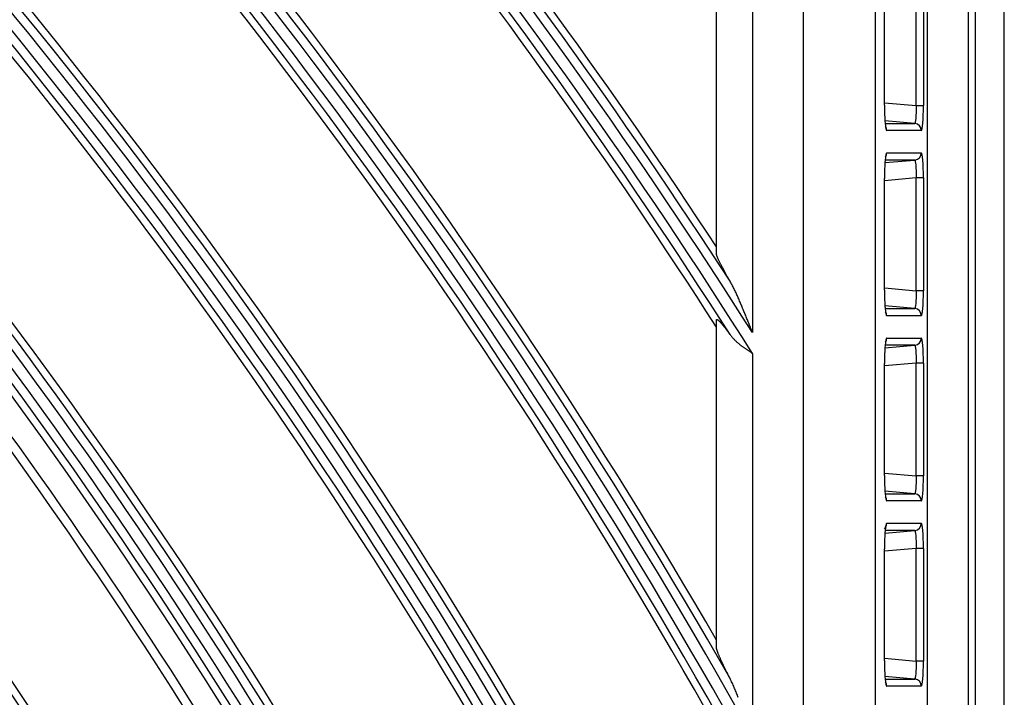
# Model space of a CAD drawing. Units: millimetres. Extents: x 0 to 7381, y 0 to 5264.
# Drawn here: x 2031 to 2086, y 2926 to 2964 of the extents above; entities that cross this region are included whole.
import ezdxf

# ---------------------------------------------------------------- set-up
doc = ezdxf.new("R2010")
doc.units = ezdxf.units.MM
doc.layers.add('LG-Product', color=3, linetype='Continuous')

msp = doc.modelspace()

# ---------------------------------------------------------------- linework, layer by layer
at = {"layer": 'LG-Product'}
for p, q in [((2083.974, 2376.202), (2083.974, 3157.865)), ((2085.572, 2375.403), (2085.572, 3157.865)), ((2083.574, 3061.61), (2083.574, 2472.257)), ((2081.315, 2472.519), (2081.315, 3061.348)), ((2074.42, 2475.433), (2074.42, 3058.434)), ((2078.4, 3058.434), (2078.4, 2475.433)), ((2069.591, 2951.018), (2069.591, 2967.799)), ((2071.589, 2966.179), (2071.589, 2946.652)), ((2078.917, 2959.289), (2078.917, 2965.509)), ((2078.919, 2959.289), (2078.919, 2965.509)), ((2080.686, 2959.267), (2080.686, 2965.53)), ((2081.084, 2965.53), (2081.084, 2959.267)), ((2078.919, 2959.422), (2080.686, 2959.267)), ((2078.919, 2959.289), (2078.917, 2959.289)), ((2080.686, 2959.267), (2081.084, 2959.267)), ((2080.6, 2958.272), (2078.944, 2958.417)), ((2078.955, 2958.272), (2080.6, 2958.272)), ((2080.963, 2957.874), (2079.04, 2957.874)), ((2079.04, 2956.636), (2080.963, 2956.636)), ((2078.944, 2956.093), (2080.6, 2956.238)), ((2080.6, 2956.238), (2078.955, 2956.238)), ((2078.986, 2956.44), (2078.978, 2956.434)), ((2078.917, 2955.221), (2078.919, 2955.221)), ((2078.917, 2949.001), (2078.917, 2955.221)), ((2080.686, 2955.243), (2078.919, 2955.088)), ((2078.919, 2949.001), (2078.919, 2955.221)), ((2080.686, 2948.98), (2080.686, 2955.243)), ((2081.084, 2955.243), (2080.686, 2955.243)), ((2081.084, 2955.243), (2081.084, 2948.98)), ((2078.917, 2949.001), (2078.919, 2949.001)), ((2078.919, 2949.134), (2080.686, 2948.98)), ((2081.084, 2948.98), (2080.686, 2948.98)), ((2080.6, 2947.985), (2078.944, 2948.13)), ((2078.955, 2947.985), (2080.6, 2947.985)), ((2069.591, 2929.132), (2069.591, 2947.35)), ((2080.963, 2947.587), (2079.04, 2947.587)), ((2079.04, 2946.348), (2080.963, 2946.348)), ((2078.944, 2945.805), (2080.6, 2945.95)), ((2080.6, 2945.95), (2078.955, 2945.95)), ((2078.986, 2946.152), (2078.978, 2946.147)), ((2071.589, 2945.5), (2071.589, 2924.21)), ((2078.917, 2944.934), (2078.919, 2944.934)), ((2078.917, 2938.713), (2078.917, 2944.934)), ((2080.686, 2944.955), (2078.919, 2944.8)), ((2078.919, 2938.713), (2078.919, 2944.934)), ((2080.686, 2938.692), (2080.686, 2944.955)), ((2081.084, 2944.955), (2080.686, 2944.955)), ((2081.084, 2944.955), (2081.084, 2938.692)), ((2078.917, 2938.713), (2078.919, 2938.713)), ((2078.919, 2938.847), (2080.686, 2938.692)), ((2081.084, 2938.692), (2080.686, 2938.692)), ((2080.6, 2937.697), (2078.944, 2937.842)), ((2078.955, 2937.697), (2080.6, 2937.697)), ((2080.963, 2937.299), (2079.04, 2937.299)), ((2078.986, 2935.865), (2078.898, 2935.757)), ((2079.04, 2936.06), (2080.963, 2936.06)), ((2078.944, 2935.517), (2080.6, 2935.662)), ((2080.6, 2935.662), (2078.955, 2935.662)), ((2078.917, 2934.646), (2078.919, 2934.646)), ((2078.917, 2928.426), (2078.917, 2934.646)), ((2080.686, 2934.667), (2078.919, 2934.513)), ((2078.919, 2928.426), (2078.919, 2934.646)), ((2080.686, 2928.404), (2080.686, 2934.667)), ((2081.084, 2934.667), (2080.686, 2934.667)), ((2081.084, 2934.667), (2081.084, 2928.404)), ((2078.917, 2928.426), (2078.919, 2928.426)), ((2078.919, 2928.559), (2080.686, 2928.404)), ((2081.084, 2928.404), (2080.686, 2928.404)), ((2080.6, 2927.409), (2078.944, 2927.554)), ((2078.955, 2927.409), (2080.6, 2927.409)), ((2080.963, 2927.011), (2079.04, 2927.011))]:
    msp.add_line(p, q, dxfattribs=at)
for points in [[(2069.591, 2951.018), (2069.591, 2951.026), (2069.591, 2951.034), (2069.591, 2951.042), (2069.591, 2951.05), (2069.591, 2951.058), (2069.591, 2951.066), (2069.591, 2951.074), (2069.591, 2951.082), (2069.591, 2951.09), (2069.591, 2951.098), (2069.591, 2951.106), (2069.591, 2951.114), (2069.591, 2951.122), (2069.591, 2951.13), (2069.591, 2951.138), (2069.591, 2951.146), (2069.591, 2951.154), (2069.591, 2951.162), (2069.591, 2951.169), (2069.591, 2951.177), (2069.591, 2951.185), (2069.591, 2951.193), (2069.591, 2951.201), (2069.591, 2951.209), (2069.591, 2951.217), (2069.591, 2951.225), (2069.591, 2951.233), (2069.591, 2951.241), (2069.591, 2951.249), (2069.591, 2951.257), (2069.591, 2951.265), (2069.591, 2951.273), (2069.591, 2951.281), (2069.591, 2951.289), (2069.591, 2951.297), (2069.591, 2951.305), (2069.591, 2951.313), (2069.591, 2951.321), (2069.591, 2951.329), (2069.591, 2951.337), (2069.591, 2951.345), (2069.591, 2951.353), (2069.591, 2951.361), (2069.591, 2951.368), (2069.591, 2951.376), (2069.591, 2951.384), (2069.591, 2951.392), (2069.591, 2951.4), (2069.591, 2951.408), (2069.591, 2951.416)], [(2070.341, 2949.511), (2070.319, 2949.55), (2070.297, 2949.588), (2070.275, 2949.626), (2070.253, 2949.664), (2070.232, 2949.701), (2070.21, 2949.739), (2070.189, 2949.776), (2070.168, 2949.813), (2070.147, 2949.85), (2070.127, 2949.887), (2070.106, 2949.923), (2070.086, 2949.959), (2070.066, 2949.995), (2070.046, 2950.031), (2070.027, 2950.067), (2070.008, 2950.102), (2069.988, 2950.137), (2069.97, 2950.172), (2069.951, 2950.207), (2069.933, 2950.241), (2069.915, 2950.275), (2069.897, 2950.309), (2069.879, 2950.342), (2069.862, 2950.375), (2069.845, 2950.408), (2069.828, 2950.441), (2069.812, 2950.473), (2069.795, 2950.505), (2069.78, 2950.537), (2069.764, 2950.568), (2069.749, 2950.599), (2069.735, 2950.629), (2069.721, 2950.658), (2069.708, 2950.687), (2069.695, 2950.715), (2069.682, 2950.742), (2069.671, 2950.769), (2069.66, 2950.795), (2069.649, 2950.819), (2069.64, 2950.843), (2069.631, 2950.866), (2069.623, 2950.888), (2069.616, 2950.909), (2069.609, 2950.928), (2069.604, 2950.946), (2069.599, 2950.963), (2069.596, 2950.979), (2069.593, 2950.994), (2069.592, 2951.007), (2069.591, 2951.018)], [(2071.589, 2946.652), (2071.565, 2946.711), (2071.542, 2946.77), (2071.518, 2946.829), (2071.494, 2946.888), (2071.471, 2946.947), (2071.447, 2947.006), (2071.424, 2947.065), (2071.4, 2947.124), (2071.376, 2947.183), (2071.353, 2947.242), (2071.329, 2947.301), (2071.305, 2947.359), (2071.281, 2947.418), (2071.257, 2947.477), (2071.234, 2947.536), (2071.21, 2947.594), (2071.186, 2947.653), (2071.162, 2947.711), (2071.138, 2947.77), (2071.114, 2947.828), (2071.09, 2947.886), (2071.065, 2947.944), (2071.041, 2948.003), (2071.017, 2948.061), (2070.993, 2948.118), (2070.968, 2948.176), (2070.944, 2948.234), (2070.92, 2948.292), (2070.895, 2948.35), (2070.871, 2948.407), (2070.847, 2948.465), (2070.822, 2948.522), (2070.797, 2948.579), (2070.773, 2948.636), (2070.748, 2948.693), (2070.723, 2948.75), (2070.697, 2948.806), (2070.672, 2948.862), (2070.646, 2948.918), (2070.62, 2948.974), (2070.594, 2949.029), (2070.567, 2949.084), (2070.54, 2949.139), (2070.513, 2949.193), (2070.485, 2949.247), (2070.457, 2949.301), (2070.429, 2949.354), (2070.4, 2949.407), (2070.371, 2949.459), (2070.341, 2949.511)], [(2069.591, 2947.35), (2069.592, 2947.359), (2069.593, 2947.366), (2069.595, 2947.372), (2069.598, 2947.377), (2069.602, 2947.381), (2069.606, 2947.383), (2069.612, 2947.384), (2069.618, 2947.384), (2069.625, 2947.382), (2069.633, 2947.379), (2069.642, 2947.375), (2069.651, 2947.369), (2069.662, 2947.362), (2069.673, 2947.354), (2069.685, 2947.344), (2069.697, 2947.333), (2069.71, 2947.322), (2069.724, 2947.309), (2069.738, 2947.295), (2069.753, 2947.28), (2069.768, 2947.264), (2069.784, 2947.248), (2069.801, 2947.23), (2069.817, 2947.211), (2069.835, 2947.192), (2069.852, 2947.172), (2069.87, 2947.151), (2069.888, 2947.13), (2069.907, 2947.108), (2069.926, 2947.085), (2069.945, 2947.062), (2069.964, 2947.038), (2069.984, 2947.013), (2070.004, 2946.989), (2070.024, 2946.963), (2070.044, 2946.938), (2070.064, 2946.912), (2070.085, 2946.885), (2070.105, 2946.858), (2070.126, 2946.831), (2070.147, 2946.803), (2070.168, 2946.775), (2070.19, 2946.747), (2070.211, 2946.718), (2070.233, 2946.689), (2070.254, 2946.66), (2070.276, 2946.63), (2070.298, 2946.601), (2070.319, 2946.571), (2070.341, 2946.541)], [(2069.591, 2946.946), (2069.591, 2946.954), (2069.591, 2946.962), (2069.591, 2946.97), (2069.591, 2946.978), (2069.591, 2946.986), (2069.591, 2946.994), (2069.591, 2947.002), (2069.591, 2947.011), (2069.591, 2947.019), (2069.591, 2947.027), (2069.591, 2947.035), (2069.591, 2947.043), (2069.591, 2947.051), (2069.591, 2947.059), (2069.591, 2947.067), (2069.591, 2947.075), (2069.591, 2947.083), (2069.591, 2947.091), (2069.591, 2947.1), (2069.591, 2947.108), (2069.591, 2947.116), (2069.591, 2947.124), (2069.591, 2947.132), (2069.591, 2947.14), (2069.591, 2947.148), (2069.591, 2947.156), (2069.591, 2947.164), (2069.591, 2947.172), (2069.591, 2947.18), (2069.591, 2947.188), (2069.591, 2947.197), (2069.591, 2947.205), (2069.591, 2947.213), (2069.591, 2947.221), (2069.591, 2947.229), (2069.591, 2947.237), (2069.591, 2947.245), (2069.591, 2947.253), (2069.591, 2947.261), (2069.591, 2947.269), (2069.591, 2947.277), (2069.591, 2947.285), (2069.591, 2947.294), (2069.591, 2947.302), (2069.591, 2947.31), (2069.591, 2947.318), (2069.591, 2947.326), (2069.591, 2947.334), (2069.591, 2947.342), (2069.591, 2947.35)], [(2070.341, 2946.541), (2070.359, 2946.516), (2070.378, 2946.491), (2070.397, 2946.467), (2070.416, 2946.443), (2070.436, 2946.419), (2070.456, 2946.395), (2070.477, 2946.371), (2070.497, 2946.348), (2070.518, 2946.325), (2070.54, 2946.302), (2070.562, 2946.279), (2070.584, 2946.256), (2070.606, 2946.234), (2070.629, 2946.212), (2070.652, 2946.19), (2070.675, 2946.168), (2070.698, 2946.146), (2070.722, 2946.125), (2070.746, 2946.103), (2070.77, 2946.082), (2070.795, 2946.061), (2070.82, 2946.04), (2070.845, 2946.02), (2070.87, 2945.999), (2070.896, 2945.979), (2070.921, 2945.959), (2070.947, 2945.939), (2070.974, 2945.919), (2071, 2945.899), (2071.027, 2945.879), (2071.054, 2945.86), (2071.081, 2945.84), (2071.108, 2945.821), (2071.136, 2945.801), (2071.163, 2945.782), (2071.191, 2945.763), (2071.219, 2945.744), (2071.247, 2945.725), (2071.275, 2945.706), (2071.303, 2945.687), (2071.332, 2945.668), (2071.36, 2945.649), (2071.389, 2945.631), (2071.417, 2945.612), (2071.446, 2945.593), (2071.474, 2945.575), (2071.503, 2945.556), (2071.532, 2945.537), (2071.56, 2945.519), (2071.589, 2945.5)], [(2069.591, 2929.132), (2069.591, 2929.141), (2069.591, 2929.15), (2069.591, 2929.159), (2069.591, 2929.167), (2069.591, 2929.176), (2069.591, 2929.185), (2069.591, 2929.193), (2069.591, 2929.202), (2069.591, 2929.211), (2069.591, 2929.22), (2069.591, 2929.228), (2069.591, 2929.237), (2069.591, 2929.246), (2069.591, 2929.255), (2069.591, 2929.263), (2069.591, 2929.272), (2069.591, 2929.281), (2069.591, 2929.289), (2069.591, 2929.298), (2069.591, 2929.307), (2069.591, 2929.316), (2069.591, 2929.324), (2069.591, 2929.333), (2069.591, 2929.342), (2069.591, 2929.351), (2069.591, 2929.359), (2069.591, 2929.368), (2069.591, 2929.377), (2069.591, 2929.385), (2069.591, 2929.394), (2069.591, 2929.403), (2069.591, 2929.412), (2069.591, 2929.42), (2069.591, 2929.429), (2069.591, 2929.438), (2069.591, 2929.447), (2069.591, 2929.455), (2069.591, 2929.464), (2069.591, 2929.473), (2069.591, 2929.481), (2069.591, 2929.49), (2069.591, 2929.499), (2069.591, 2929.508), (2069.591, 2929.516), (2069.591, 2929.525), (2069.591, 2929.534), (2069.591, 2929.542), (2069.591, 2929.551), (2069.591, 2929.56), (2069.591, 2929.569)], [(2070.341, 2927.434), (2070.32, 2927.476), (2070.299, 2927.518), (2070.277, 2927.56), (2070.256, 2927.601), (2070.235, 2927.643), (2070.214, 2927.684), (2070.194, 2927.725), (2070.173, 2927.767), (2070.153, 2927.808), (2070.132, 2927.848), (2070.112, 2927.889), (2070.092, 2927.93), (2070.072, 2927.97), (2070.053, 2928.01), (2070.033, 2928.05), (2070.014, 2928.089), (2069.995, 2928.129), (2069.976, 2928.168), (2069.958, 2928.207), (2069.939, 2928.245), (2069.921, 2928.283), (2069.904, 2928.321), (2069.886, 2928.359), (2069.869, 2928.396), (2069.852, 2928.433), (2069.835, 2928.469), (2069.819, 2928.506), (2069.803, 2928.542), (2069.787, 2928.577), (2069.771, 2928.612), (2069.756, 2928.647), (2069.742, 2928.681), (2069.728, 2928.714), (2069.714, 2928.747), (2069.701, 2928.779), (2069.688, 2928.81), (2069.676, 2928.841), (2069.665, 2928.87), (2069.654, 2928.899), (2069.644, 2928.927), (2069.635, 2928.953), (2069.626, 2928.979), (2069.618, 2929.003), (2069.611, 2929.026), (2069.605, 2929.048), (2069.6, 2929.068), (2069.596, 2929.087), (2069.594, 2929.104), (2069.592, 2929.119), (2069.591, 2929.132)], [(2070.8, 2926.374), (2070.776, 2926.439), (2070.751, 2926.503), (2070.726, 2926.567), (2070.7, 2926.631), (2070.675, 2926.694), (2070.649, 2926.758), (2070.623, 2926.821), (2070.596, 2926.883), (2070.57, 2926.946), (2070.542, 2927.008), (2070.515, 2927.07), (2070.487, 2927.132), (2070.459, 2927.193), (2070.43, 2927.254), (2070.401, 2927.314), (2070.371, 2927.375), (2070.341, 2927.434)]]:
    msp.add_lwpolyline(points, dxfattribs=at)
for radius, start, end in [(334.956, 32.44864, 44.31955), (335.452, 32.9751, 44.23836), (334.34, 32.2821, 44.30369), (335.866, 33.31734, 43.91118), (333.844, 32.54739, 44.19654), (333.431, 32.6754, 43.84533), (323.47, 29.09223, 44.01401), (323.966, 29.69779, 43.93034), (322.854, 28.99989, 43.99699), (324.379, 30.0909, 43.59168), (322.358, 29.1929, 43.88546), (321.945, 29.33455, 43.521), (311.984, 28.6887, 43.6857), (312.48, 28.79538, 43.59939), (311.368, 28.67039, 43.66738), (312.893, 28.80831, 43.2484), (310.872, 28.74813, 43.55109), (310.459, 28.7367, 43.17233), (300.498, 28.33506, 43.33194), (300.993, 28.44651, 43.24283), (299.881, 28.3153, 43.31218), (301.407, 28.46039, 42.87856), (299.386, 28.39552, 43.19071), (298.972, 28.38321, 42.79647), (297.143, 30.963, 42.47708), (297.643, 30.26377, 42.4966), (289.012, 27.9529, 42.94965), (289.507, 28.06956, 42.85755), (288.245, 27.9263, 42.92305), (289.921, 28.08451, 42.47895), (287.75, 28.00919, 42.79585), (287.336, 27.99574, 42.38456), (285.158, 27.92022, 42.03734), (283.56, 27.86432, 41.97424), (278.774, 27.58532, 42.58195), (279.269, 27.70704, 42.48701), (277.758, 27.54733, 42.54395), (279.683, 27.72314, 42.09463), (277.262, 27.63278, 42.41111), (276.849, 27.61836, 41.98312), (275.17, 27.55518, 41.63991)]:
    msp.add_arc((1788.928, 2766.933), radius, start, end, dxfattribs=at)
for centre, major_axis, ratio, start_param, end_param in [((2079.04, 2959.278), (-0.001, 1.404), 0.087151, 1.563113, 3.141534), ((2080.564, 2959.278), (-0.037, 1.006), 0.121108, 3.134161, 4.697332), ((2080.962, 2959.278), (-0.001, 1.404), 0.087151, 3.141534, 4.704705), ((2080.565, 2957.874), (0, -0.4), 0.996195, 1.570796, 3.053992), ((2078.642, 2957.874), (0, -0.4), 0.996195, 1.570796, 2.154643), ((2079.04, 2955.232), (0.001, 1.404), 0.087151, 0.000058, 1.57848), ((2078.642, 2956.636), (0, 0.4), 0.996195, 4.128542, 4.712389), ((2080.565, 2956.636), (0, 0.4), 0.996195, 3.229193, 4.712389), ((2080.962, 2955.232), (0.001, 1.404), 0.087151, 4.720073, 6.283244), ((2080.564, 2955.232), (0.037, 1.006), 0.121108, 4.727446, 6.290617), ((2079.04, 2948.99), (-0.001, 1.404), 0.087151, 1.563113, 3.141534), ((2080.564, 2948.99), (-0.037, 1.006), 0.121108, 3.134161, 4.697332), ((2080.962, 2948.99), (-0.001, 1.404), 0.087151, 3.141534, 4.704705), ((2080.565, 2947.587), (0, 0.4), 0.996195, 4.712389, 6.195585), ((2078.642, 2947.587), (0, 0.4), 0.996195, 4.712389, 5.296236), ((2079.04, 2944.944), (0.001, 1.404), 0.087151, 0.000058, 1.57848), ((2078.642, 2946.348), (0, 0.4), 0.996195, 4.128542, 4.712389), ((2080.565, 2946.348), (0, 0.4), 0.996195, 3.229193, 4.712389), ((2080.962, 2944.944), (0.001, 1.404), 0.087151, 4.720073, 6.283244), ((2080.564, 2944.944), (0.037, 1.006), 0.121108, 4.727446, 6.290617), ((2079.04, 2938.703), (-0.001, 1.404), 0.087151, 1.563113, 3.141534), ((2080.564, 2938.703), (-0.037, 1.006), 0.121108, 3.134161, 4.697332), ((2080.962, 2938.703), (-0.001, 1.404), 0.087151, 3.141534, 4.704705), ((2078.642, 2937.299), (0, 0.4), 0.996195, 4.712389, 5.296236), ((2080.565, 2937.299), (0, 0.4), 0.996195, 4.712389, 6.195585), ((2079.04, 2934.657), (0.001, 1.404), 0.087151, 0.000058, 1.57848), ((2078.642, 2936.06), (0, 0.4), 0.996195, 4.128542, 4.712389), ((2080.565, 2936.06), (0, 0.4), 0.996195, 3.229193, 4.712389), ((2080.962, 2934.657), (0.001, 1.404), 0.087151, 4.720073, 6.283244), ((2080.564, 2934.657), (0.037, 1.006), 0.121108, 4.727446, 6.290617), ((2079.04, 2928.415), (-0.001, 1.404), 0.087151, 1.563113, 3.141534), ((2080.564, 2928.415), (-0.037, 1.006), 0.121108, 3.134161, 4.697332), ((2080.962, 2928.415), (-0.001, 1.404), 0.087151, 3.141534, 4.704705), ((2078.642, 2927.011), (0, 0.4), 0.996195, 4.712389, 5.296236), ((2080.565, 2927.011), (0, 0.4), 0.996195, 4.712389, 6.195585)]:
    msp.add_ellipse(centre, major_axis=major_axis, ratio=ratio, start_param=start_param, end_param=end_param, dxfattribs=at)

doc.saveas('drawing.dxf')
